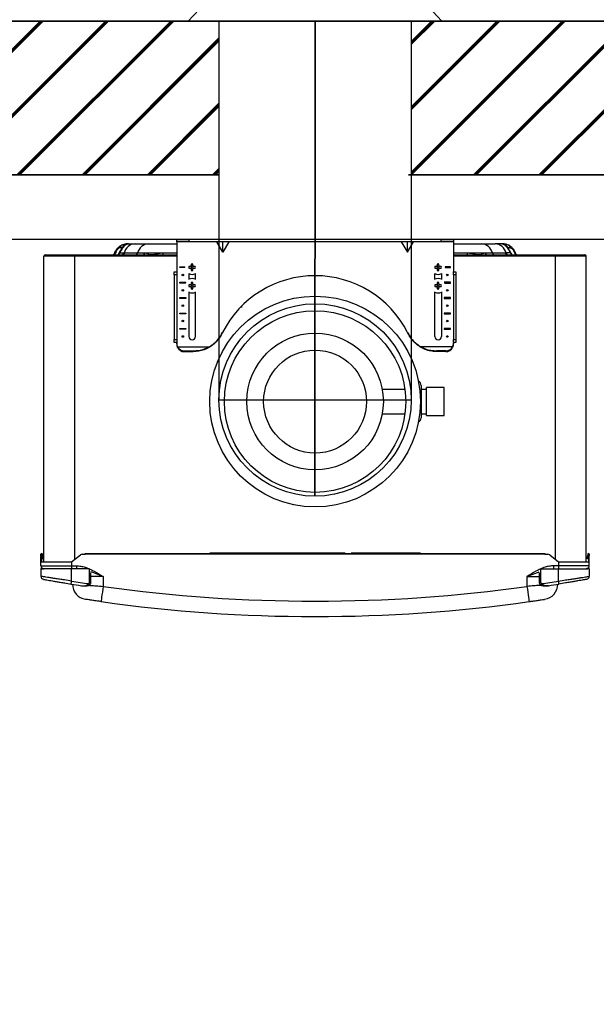
# Model space of a CAD drawing. Units: millimetres. Extents: x 1888 to 8083, y 425 to 3956.
# Drawn here: x 5944 to 6319, y 1386 to 2026 of the extents above; entities that cross this region are included whole.
import ezdxf

# ---------------------------------------------------------------- set-up
doc = ezdxf.new("R2010")
doc.units = ezdxf.units.MM
for name, color, linetype in [('DIM', 7, 'Continuous'), ('Flues', 13, 'Continuous'), ('Frame', 80, 'Continuous')]:
    doc.layers.add(name, color=color, linetype=linetype)
doc.layers.add('Outline', color=7, linetype='Continuous', lineweight=35)
doc.styles.add('Rinnai', font='romans.shx')
doc.dimstyles.new('Rinnai', dxfattribs={"dimscale": 0, "dimtxt": 2.5, "dimasz": 2, "dimexe": 1.25, "dimexo": 0.625, "dimtad": 1, "dimtxsty": 'Rinnai', "dimcen": 1.9, "dimclrd": 256, "dimclre": 256, "dimclrt": 7, "dimadec": 0, "dimazin": 0, "dimtfac": 1, "dimtmove": 0, "dimatfit": 3, "dimfxl": 1.25, "dimarcsym": 0})

# ---------------------------------------------------------------- blocks, each defined once
blk = doc.blocks.new('*D21')
at = {"layer": 'Defpoints', "color": 0, "transparency": 16777216}
for p in [(5573.24, 2300.62), (5573.24, 2025.43), (7448.24, 2025.43)]:
    blk.add_point(p, dxfattribs=at)
at = {"layer": 'DIM', "lineweight": -2, "transparency": 16777216}
for p, q in [((5573.24, 2026.06), (5573.24, 2301.87)), ((7398.24, 2300.62), (5623.24, 2300.62)), ((7448.24, 2026.06), (7448.24, 2301.87))]:
    blk.add_line(p, q, dxfattribs=at)
at = {"layer": 'DIM', "transparency": 16777216}
for points in [[(5623.24, 2308.96), (5623.24, 2292.29), (5573.24, 2300.62)], [(7398.24, 2308.96), (7398.24, 2292.29), (7448.24, 2300.62)]]:
    blk.add_solid(points, dxfattribs=at)
at = {"layer": 'DIM', "color": 7, "transparency": 16777216, "insert": (6510.74, 2321.25), "char_height": 40, "attachment_point": 5, "style": 'Rinnai'}
blk.add_mtext('1875', dxfattribs=at)

msp = doc.modelspace()

# ---------------------------------------------------------------- hatches: boundary and pattern name
at = {"layer": 'Outline'}
h = msp.add_hatch(dxfattribs=at)
h.set_pattern_fill('JIS_RC_30', color=256)
h.set_pattern_definition([(45, (476.036, 108.297), (-21.2132, 21.2132), []), (45, (477.036, 108.297), (-21.2132, 21.2132), []), (45, (478.036, 108.297), (-21.2132, 21.2132), [])])
h.paths.add_polyline_path([(6823.241, 1925.432), (6823.241, 2025.432), (6573.241, 2025.432), (6573.241, 1925.432)])
h.paths.add_polyline_path([(6198.241, 2025.432), (6198.241, 1925.432), (6448.241, 1925.432), (6448.241, 2025.432)])
h.paths.add_polyline_path([(7198.241, 1925.432), (7198.241, 2025.432), (6948.241, 2025.432), (6948.241, 1925.432)])
h.paths.add_polyline_path([(7323.241, 2025.432), (7323.241, 1925.432), (7982.508, 1925.432), (7982.508, 425.432), (8082.508, 425.432), (8082.508, 2025.432)])
h.paths.add_polyline_path([(5823.241, 2025.432), (5823.241, 1925.432), (6073.241, 1925.432), (6073.241, 2025.432)])
h.paths.add_polyline_path([(5698.241, 1925.432), (5698.241, 2025.432), (5387.634, 2025.432), (5387.634, 1925.432)])

# ---------------------------------------------------------------- linework, layer by layer
at = {"color": 7, "linetype": 'Continuous', "lineweight": 25}
for p, q in [((6045.741, 1881.832), (6045.741, 1883.432)), ((6045.741, 1883.432), (6053.741, 1883.432)), ((6053.741, 1881.832), (6045.741, 1881.832)), ((6045.741, 1881.832), (6045.741, 1862.432)), ((6053.741, 1883.432), (6053.741, 1881.832)), ((6217.741, 1883.432), (6053.741, 1883.432)), ((6217.741, 1881.832), (6053.741, 1881.832)), ((6075.741, 1875.323), (6071.835, 1881.832)), ((6079.647, 1881.832), (6075.741, 1875.323)), ((6075.741, 1875.323), (6075.741, 1881.832)), ((6191.835, 1881.832), (6195.741, 1875.323)), ((6195.741, 1875.323), (6195.741, 1881.832)), ((6195.741, 1875.323), (6199.647, 1881.832)), ((6217.741, 1881.832), (6217.741, 1883.432)), ((6217.741, 1883.432), (6225.741, 1883.432)), ((6225.741, 1881.832), (6217.741, 1881.832)), ((6225.741, 1883.432), (6225.741, 1881.832)), ((6225.741, 1881.832), (6225.741, 1862.432)), ((6008.789, 1874.766), (6011.513, 1874.766)), ((6011.513, 1874.766), (6012.032, 1874.766)), ((6011.513, 1874.766), (6012.032, 1874.766)), ((6012.032, 1874.766), (6012.043, 1874.766)), ((6012.032, 1874.766), (6012.043, 1874.766)), ((6012.043, 1874.766), (6020.346, 1874.766)), ((6013.741, 1880.632), (6018.698, 1880.632)), ((6018.698, 1880.632), (6027.531, 1880.632)), ((6020.346, 1874.766), (6025.087, 1874.766)), ((6025.087, 1874.766), (6037.073, 1874.766)), ((6027.531, 1880.632), (6045.741, 1880.632)), ((6225.741, 1880.632), (6243.95, 1880.632)), ((6234.409, 1874.766), (6246.394, 1874.766)), ((6243.95, 1880.632), (6252.784, 1880.632)), ((6246.394, 1874.766), (6251.135, 1874.766)), ((6251.135, 1874.766), (6259.438, 1874.766)), ((6257.741, 1880.632), (6252.784, 1880.632)), ((6259.438, 1874.766), (6259.45, 1874.766)), ((6259.438, 1874.766), (6259.45, 1874.766)), ((6259.45, 1874.766), (6259.969, 1874.766)), ((6259.45, 1874.766), (6259.969, 1874.766)), ((6262.692, 1874.766), (6259.969, 1874.766)), ((5979.441, 1872.632), (5959.441, 1872.632)), ((5959.441, 1673.932), (5959.441, 1872.632)), ((5960.241, 1873.432), (5979.441, 1873.432)), ((5979.441, 1872.632), (5979.441, 1873.432)), ((5979.441, 1873.432), (6045.741, 1873.432)), ((6027.689, 1873.766), (6031.166, 1873.766)), ((6225.741, 1873.432), (6292.041, 1873.432)), ((6240.316, 1873.766), (6243.792, 1873.766)), ((6292.041, 1872.632), (6292.041, 1873.432)), ((6292.041, 1873.432), (6311.241, 1873.432)), ((6312.041, 1872.632), (6292.041, 1872.632)), ((6312.041, 1673.932), (6312.041, 1872.632)), ((6044.141, 1862.432), (6045.741, 1862.432)), ((6044.141, 1860.432), (6044.141, 1862.432)), ((6045.741, 1862.432), (6045.741, 1860.432)), ((6047.741, 1865.682), (6051.142, 1865.682)), ((6047.741, 1865.182), (6047.741, 1865.682)), ((6051.142, 1865.182), (6047.741, 1865.182)), ((6054.397, 1865.97), (6053.659, 1865.97)), ((6053.659, 1864.895), (6054.397, 1864.895)), ((6055.203, 1867.514), (6055.203, 1866.776)), ((6055.203, 1864.089), (6055.203, 1863.351)), ((6056.278, 1866.776), (6056.278, 1867.514)), ((6056.278, 1863.351), (6056.278, 1864.089)), ((6057.822, 1865.97), (6057.084, 1865.97)), ((6057.084, 1864.895), (6057.822, 1864.895)), ((6214.397, 1865.97), (6213.659, 1865.97)), ((6213.659, 1864.895), (6214.397, 1864.895)), ((6215.203, 1867.514), (6215.203, 1866.776)), ((6215.203, 1864.089), (6215.203, 1863.351)), ((6216.278, 1866.776), (6216.278, 1867.514)), ((6216.278, 1863.351), (6216.278, 1864.089)), ((6217.822, 1865.97), (6217.084, 1865.97)), ((6217.084, 1864.895), (6217.822, 1864.895)), ((6223.741, 1865.682), (6220.339, 1865.682)), ((6220.339, 1865.182), (6223.741, 1865.182)), ((6220.406, 1865.682), (6220.412, 1865.432)), ((6220.412, 1865.432), (6220.406, 1865.182)), ((6223.741, 1865.182), (6223.741, 1865.682)), ((6225.741, 1860.432), (6225.741, 1862.432)), ((6225.741, 1862.432), (6227.341, 1862.432)), ((6227.341, 1862.432), (6227.341, 1860.432)), ((6044.141, 1860.432), (6044.141, 1818.432)), ((6045.741, 1860.432), (6044.141, 1860.432)), ((6045.741, 1860.432), (6045.741, 1818.432)), ((6047.741, 1855.682), (6051.741, 1855.682)), ((6047.741, 1855.182), (6047.741, 1855.682)), ((6051.409, 1855.182), (6051.646, 1855.682)), ((6053.591, 1861.36), (6053.591, 1857.505)), ((6055.203, 1855.514), (6055.203, 1854.776)), ((6056.278, 1854.776), (6056.278, 1855.514)), ((6057.891, 1857.505), (6057.891, 1861.36)), ((6213.591, 1857.505), (6213.591, 1861.36)), ((6215.203, 1855.514), (6215.203, 1854.776)), ((6216.278, 1854.776), (6216.278, 1855.514)), ((6217.891, 1861.36), (6217.891, 1857.505)), ((6223.741, 1855.682), (6219.741, 1855.682)), ((6219.835, 1855.682), (6220.072, 1855.182)), ((6223.741, 1855.182), (6223.741, 1855.682)), ((6227.341, 1860.432), (6225.741, 1860.432)), ((6225.741, 1860.432), (6225.741, 1818.432)), ((6227.341, 1860.432), (6227.341, 1818.432)), ((6051.481, 1855.182), (6047.741, 1855.182)), ((6053.591, 1849.36), (6053.591, 1820.382)), ((6054.397, 1853.97), (6053.659, 1853.97)), ((6053.659, 1852.895), (6054.397, 1852.895)), ((6055.203, 1852.089), (6055.203, 1851.351)), ((6056.278, 1851.351), (6056.278, 1852.089)), ((6057.822, 1853.97), (6057.084, 1853.97)), ((6057.084, 1852.895), (6057.822, 1852.895)), ((6057.891, 1820.382), (6057.891, 1849.36)), ((6213.591, 1820.382), (6213.591, 1849.36)), ((6214.397, 1853.97), (6213.659, 1853.97)), ((6213.659, 1852.895), (6214.397, 1852.895)), ((6215.203, 1852.089), (6215.203, 1851.351)), ((6216.278, 1851.351), (6216.278, 1852.089)), ((6217.822, 1853.97), (6217.084, 1853.97)), ((6217.084, 1852.895), (6217.822, 1852.895)), ((6217.891, 1849.36), (6217.891, 1820.382)), ((6220.001, 1855.182), (6223.741, 1855.182)), ((6047.741, 1845.682), (6051.741, 1845.682)), ((6047.741, 1845.182), (6047.741, 1845.682)), ((6051.741, 1845.182), (6047.741, 1845.182)), ((6051.741, 1845.682), (6051.741, 1845.182)), ((6223.741, 1845.682), (6219.741, 1845.682)), ((6219.741, 1845.682), (6219.741, 1845.182)), ((6219.741, 1845.182), (6223.741, 1845.182)), ((6223.741, 1845.182), (6223.741, 1845.682)), ((6047.741, 1835.682), (6051.741, 1835.682)), ((6047.741, 1835.182), (6047.741, 1835.682)), ((6051.741, 1835.182), (6047.741, 1835.182)), ((6051.741, 1835.682), (6051.741, 1835.182)), ((6223.741, 1835.682), (6219.741, 1835.682)), ((6219.741, 1835.682), (6219.741, 1835.182)), ((6219.741, 1835.182), (6223.741, 1835.182)), ((6223.741, 1835.182), (6223.741, 1835.682)), ((6047.741, 1825.682), (6051.741, 1825.682)), ((6047.741, 1825.182), (6047.741, 1825.682)), ((6051.741, 1825.182), (6047.741, 1825.182)), ((6051.741, 1825.682), (6051.741, 1825.182)), ((6223.741, 1825.682), (6219.741, 1825.682)), ((6219.741, 1825.682), (6219.741, 1825.182)), ((6219.741, 1825.182), (6223.741, 1825.182)), ((6223.741, 1825.182), (6223.741, 1825.682)), ((6044.141, 1818.432), (6045.741, 1818.432)), ((6044.141, 1816.432), (6044.141, 1818.432)), ((6045.741, 1818.432), (6045.741, 1816.432)), ((6225.741, 1818.432), (6227.341, 1818.432)), ((6225.741, 1816.432), (6225.741, 1818.432)), ((6227.341, 1818.432), (6227.341, 1816.432)), ((6045.741, 1816.432), (6044.141, 1816.432)), ((6045.741, 1816.432), (6045.741, 1816.119)), ((6045.741, 1815.554), (6045.741, 1816.119)), ((6046.288, 1813.174), (6046.054, 1813.707)), ((6046.288, 1813.707), (6066.92, 1813.707)), ((6050.741, 1811.137), (6056.713, 1811.137)), ((6050.741, 1811.137), (6050.741, 1810.604)), ((6067.553, 1813.707), (6066.664, 1813.174)), ((6204.817, 1813.174), (6203.929, 1813.707)), ((6225.193, 1813.707), (6204.561, 1813.707)), ((6220.741, 1811.137), (6214.769, 1811.137)), ((6220.741, 1810.604), (6220.741, 1811.137)), ((6225.428, 1813.707), (6225.193, 1813.174)), ((6227.341, 1816.432), (6225.741, 1816.432)), ((6225.741, 1816.432), (6225.741, 1816.119)), ((6225.741, 1816.119), (6225.741, 1815.554)), ((6050.741, 1810.604), (6056.461, 1810.604)), ((6220.741, 1810.604), (6215.02, 1810.604)), ((6194.204, 1786.072), (6179.425, 1786.072)), ((6204.741, 1788.632), (6204.741, 1767.632)), ((6208.241, 1786.072), (6204.741, 1786.072)), ((6219.741, 1787.257), (6208.241, 1787.257)), ((6208.241, 1769.007), (6208.241, 1787.257)), ((6219.741, 1769.007), (6219.741, 1787.257)), ((6179.425, 1770.192), (6194.204, 1770.192)), ((6204.741, 1770.192), (6208.241, 1770.192)), ((6208.241, 1769.007), (6219.741, 1769.007)), ((5957.441, 1678.932), (5957.941, 1678.932)), ((5957.441, 1678.219), (5957.441, 1678.932)), ((5957.941, 1678.219), (5957.441, 1678.219)), ((5957.441, 1673.932), (5957.441, 1678.219)), ((5957.941, 1678.932), (5957.941, 1678.219)), ((5958.019, 1677.43), (5957.941, 1678.932)), ((5957.941, 1673.932), (5957.941, 1678.219)), ((5958.019, 1677.43), (5958.519, 1677.457)), ((5958.44, 1678.959), (5958.519, 1677.457)), ((5977.441, 1673.932), (5983.091, 1678.489)), ((5984.347, 1678.932), (5986.241, 1678.932)), ((5986.241, 1679.432), (6285.241, 1679.432)), ((5986.241, 1678.932), (5986.241, 1679.432)), ((6285.241, 1678.932), (5986.241, 1678.932)), ((6285.241, 1679.432), (6285.241, 1678.932)), ((6285.241, 1678.932), (6287.135, 1678.932)), ((6288.39, 1678.489), (6294.041, 1673.932)), ((6313.041, 1678.959), (6312.963, 1677.457)), ((6312.963, 1677.457), (6313.462, 1677.43)), ((6313.462, 1677.43), (6313.541, 1678.932)), ((6313.541, 1678.932), (6314.041, 1678.932)), ((6313.541, 1678.219), (6313.541, 1678.932)), ((6313.541, 1678.219), (6313.541, 1673.932)), ((6314.041, 1678.219), (6313.541, 1678.219)), ((6314.041, 1678.932), (6314.041, 1678.219)), ((6314.041, 1673.932), (6314.041, 1678.219)), ((5957.441, 1671.432), (5957.441, 1673.932)), ((5957.441, 1673.932), (5977.441, 1673.932)), ((5957.441, 1671.432), (5977.441, 1671.432)), ((5958.597, 1675.959), (5958.098, 1675.932)), ((5977.441, 1673.932), (5977.441, 1671.432)), ((5977.441, 1671.432), (5980.591, 1671.432)), ((5977.441, 1671.432), (5977.441, 1669.432)), ((5980.591, 1671.432), (5980.591, 1669.432)), ((6290.89, 1671.432), (6290.89, 1669.432)), ((6294.041, 1671.432), (6290.89, 1671.432)), ((6294.041, 1673.932), (6294.041, 1671.432)), ((6294.041, 1673.932), (6314.041, 1673.932)), ((6314.041, 1671.432), (6294.041, 1671.432)), ((6294.041, 1671.432), (6294.041, 1669.432)), ((6312.041, 1673.932), (6312.041, 1673.932)), ((6313.383, 1675.932), (6312.884, 1675.959)), ((6314.041, 1671.432), (6314.041, 1673.932)), ((5957.441, 1669.432), (5957.441, 1664.604)), ((5957.441, 1669.432), (5958.492, 1669.432)), ((5958.773, 1669.682), (5957.691, 1669.682)), ((5977.441, 1669.432), (5958.492, 1669.432)), ((5977.441, 1661.538), (5977.441, 1669.432)), ((5988.941, 1669.432), (5977.441, 1669.432)), ((5988.941, 1660.466), (5988.941, 1669.432)), ((5989.941, 1660.466), (5989.941, 1666.836)), ((5997.941, 1664.432), (5997.941, 1658.07)), ((6273.541, 1664.432), (6273.541, 1658.07)), ((6281.541, 1666.836), (6281.541, 1660.466)), ((6282.541, 1660.466), (6282.541, 1669.432)), ((6282.541, 1669.432), (6294.041, 1669.432)), ((6294.041, 1661.538), (6294.041, 1669.432)), ((6294.041, 1669.432), (6312.989, 1669.432)), ((6313.791, 1669.682), (6312.711, 1669.682)), ((6314.041, 1669.432), (6312.989, 1669.432)), ((6314.041, 1669.432), (6314.041, 1664.604))]:
    msp.add_line(p, q, dxfattribs=at)
at = {"color": 8, "linetype": 'Continuous', "lineweight": 25}
for p, q in [((6037.073, 1874.766), (6045.741, 1874.766)), ((6225.741, 1874.766), (6234.409, 1874.766)), ((5979.441, 1675.545), (5979.441, 1872.632)), ((6045.741, 1872.632), (5979.441, 1872.632)), ((6292.041, 1872.632), (6225.741, 1872.632)), ((6292.041, 1675.545), (6292.041, 1872.632)), ((6087.656, 1839.805), (6088.395, 1839.805)), ((6155.241, 1679.641), (6067.241, 1679.641)), ((6204.241, 1679.641), (6159.241, 1679.641)), ((5997.941, 1664.432), (5989.941, 1664.432)), ((6273.541, 1664.432), (6281.541, 1664.432)), ((5989.941, 1660.466), (5988.941, 1660.466)), ((6281.541, 1660.466), (6282.541, 1660.466))]:
    msp.add_line(p, q, dxfattribs=at)
at = {"color": 7, "linetype": 'Continuous', "lineweight": 25, "flags": 128}
for points in [[(6051.076, 1865.182), (6051.069, 1865.432), (6051.076, 1865.682)], [(5958.098, 1675.932), (5958.096, 1675.961), (5958.092, 1676.046), (5958.085, 1676.185), (5958.075, 1676.371), (5958.063, 1676.598), (5958.049, 1676.857), (5958.035, 1677.138), (5958.019, 1677.43)], [(5958.519, 1677.457), (5958.534, 1677.164), (5958.549, 1676.883), (5958.562, 1676.624), (5958.574, 1676.397), (5958.584, 1676.211), (5958.591, 1676.073), (5958.596, 1675.987), (5958.597, 1675.959)], [(6312.884, 1675.959), (6312.886, 1675.987), (6312.89, 1676.073), (6312.897, 1676.211), (6312.907, 1676.397), (6312.919, 1676.624), (6312.933, 1676.883), (6312.947, 1677.164), (6312.963, 1677.457)], [(6313.462, 1677.43), (6313.447, 1677.138), (6313.432, 1676.857), (6313.418, 1676.598), (6313.406, 1676.371), (6313.397, 1676.185), (6313.389, 1676.046), (6313.385, 1675.961), (6313.383, 1675.932)], [(5958.996, 1669.482), (5959.05, 1669.471), (5959.441, 1669.432)], [(6312.485, 1669.482), (6312.431, 1669.471), (6312.041, 1669.432)], [(5977.123, 1659.564), (5977.129, 1659.602), (5977.147, 1659.714), (5977.177, 1659.896), (5977.216, 1660.142), (5977.264, 1660.441), (5977.319, 1660.783), (5977.379, 1661.153), (5977.441, 1661.538)], [(5997.941, 1658.07), (5997.669, 1656.138), (5997.408, 1654.28), (5997.167, 1652.568), (5996.956, 1651.067), (5996.783, 1649.836), (5996.655, 1648.921), (5996.575, 1648.357), (5996.549, 1648.167)], [(6273.541, 1658.07), (6273.812, 1656.138), (6274.073, 1654.28), (6274.314, 1652.568), (6274.525, 1651.067), (6274.698, 1649.836), (6274.827, 1648.921), (6274.906, 1648.357), (6274.933, 1648.167)], [(6294.358, 1659.564), (6294.352, 1659.602), (6294.334, 1659.714), (6294.305, 1659.896), (6294.265, 1660.142), (6294.217, 1660.441), (6294.162, 1660.783), (6294.103, 1661.153), (6294.041, 1661.538)]]:
    msp.add_lwpolyline(points, dxfattribs=at)
at = {"color": 8, "linetype": 'Continuous', "lineweight": 25, "flags": 128}
for points in [[(5989.199, 1659.029), (5989.172, 1659.062), (5989.086, 1659.171), (5988.947, 1659.344), (5988.771, 1659.565), (5988.576, 1659.811)], [(6282.283, 1659.029), (6282.309, 1659.062), (6282.396, 1659.171), (6282.534, 1659.344), (6282.71, 1659.565), (6282.906, 1659.811)]]:
    msp.add_lwpolyline(points, dxfattribs=at)
at = {"color": 7, "linetype": 'Continuous', "lineweight": 25}
for centre, radius in [((6055.741, 1865.432), 0.4), ((6215.741, 1865.432), 0.4), ((6049.741, 1860.432), 0.5), ((6221.741, 1860.432), 0.5), ((6049.741, 1850.432), 0.5), ((6055.741, 1853.432), 0.4), ((6215.741, 1853.432), 0.4), ((6221.741, 1850.432), 0.5), ((6135.741, 1778.132), 68.5), ((6049.741, 1840.432), 0.5), ((6135.741, 1778.132), 59), ((6221.741, 1840.432), 0.5), ((6049.741, 1830.432), 0.5), ((6221.741, 1830.432), 0.5), ((6049.741, 1820.432), 0.5), ((6135.741, 1778.132), 44.4), ((6221.741, 1820.432), 0.5), ((6135.741, 1778.132), 33.45)]:
    msp.add_circle(centre, radius, dxfattribs=at)
for centre, radius, start, end in [((6006.747, 1874.197), 1.421, 105.659859, 156.421913), ((6011.933, 1876.588), 3.713, 112.262419, 158.383573), ((6009.71, 1875.127), 0.99, 153.678257, 201.402762), ((6013.741, 1871.832), 8.8, 90, 111.4222), ((6019.06, 1872.856), 7.785, 92.664976, 165.798016), ((6027.893, 1872.856), 7.785, 92.664979, 165.798071), ((6243.588, 1872.856), 7.785, 14.201929, 87.335021), ((6252.422, 1872.856), 7.785, 14.201984, 87.335024), ((6257.741, 1871.832), 8.8, 68.5778, 90), ((6259.548, 1876.588), 3.713, 21.616427, 67.737581), ((6261.771, 1875.127), 0.99, 338.597238, 26.321743), ((6264.735, 1874.197), 1.421, 23.578087, 74.340141), ((5960.241, 1872.632), 0.8, 90, 180), ((6311.241, 1872.632), 0.8, 0, 90), ((6055.741, 1865.432), 2.15, 165.522488, 194.477512), ((6055.741, 1865.432), 2.15, 75.522488, 104.477512), ((6055.741, 1865.432), 2.15, 255.522488, 284.477512), ((6055.741, 1865.432), 2.15, 345.522488, 14.477512), ((6215.741, 1865.432), 2.15, 165.522488, 194.477512), ((6215.741, 1865.432), 2.15, 75.522488, 104.477512), ((6215.741, 1865.432), 2.15, 255.522488, 284.477512), ((6215.741, 1865.432), 2.15, 345.522488, 14.477512), ((6055.741, 1865.432), 4.672, 242.599495, 297.400505), ((6055.741, 1865.432), 4.7, 242.777523, 297.222477), ((6055.741, 1853.432), 4.7, 62.777523, 117.222477), ((6055.741, 1853.432), 4.672, 62.599495, 117.400505), ((6055.741, 1853.432), 2.15, 75.522488, 104.477512), ((6135.741, 1792.432), 67.5, 26.906514, 153.093486), ((6215.741, 1865.432), 4.672, 242.599495, 297.400505), ((6215.741, 1865.432), 4.7, 242.777523, 297.222477), ((6215.741, 1853.432), 4.7, 62.777523, 117.222477), ((6215.741, 1853.432), 4.672, 62.599495, 117.400505), ((6215.741, 1853.432), 2.15, 75.522488, 104.477512), ((6055.741, 1853.432), 2.15, 165.522488, 194.477512), ((6055.741, 1853.432), 4.672, 242.599495, 297.400505), ((6055.741, 1853.432), 4.7, 242.777523, 297.222477), ((6055.741, 1853.432), 2.15, 255.522488, 284.477512), ((6055.741, 1853.432), 2.15, 345.522488, 14.477512), ((6215.741, 1853.432), 2.15, 165.522488, 194.477512), ((6215.741, 1853.432), 4.672, 242.599495, 297.400505), ((6215.741, 1853.432), 4.7, 242.777523, 297.222477), ((6215.741, 1853.432), 2.15, 255.522488, 284.477512), ((6215.741, 1853.432), 2.15, 345.522488, 14.477512), ((6055.741, 1820.382), 2.15, 180, 0), ((6135.741, 1792.432), 67.5, 153.093486, 153.508111), ((6135.741, 1792.432), 67.5, 26.491889, 26.906514), ((6215.741, 1820.382), 2.15, 180, 0), ((6050.681, 1816.177), 5.04, 209.347616, 270.67482), ((6050.681, 1815.644), 5.04, 209.347515, 270.674849), ((6135.741, 1773.576), 87.5, 154.578786, 154.964841), ((6135.741, 1773.576), 87.5, 25.035159, 25.421214), ((6220.8, 1816.177), 5.04, 269.32518, 330.652384), ((6220.8, 1815.644), 5.04, 269.325151, 330.652485), ((6201.741, 1788.632), 3, 0, 66.275885), ((6201.741, 1767.632), 3, 293.724115, 0), ((5957.941, 1678.932), 0.5, 90, 180), ((5957.941, 1678.932), 0.5, 3, 90), ((5984.347, 1676.932), 2, 90, 128.884496), ((6287.135, 1676.932), 2, 51.115504, 90), ((6313.541, 1678.932), 0.5, 90, 177), ((6313.541, 1678.932), 0.5, 0, 90), ((5959.441, 1671.432), 2, 180, 241.044976), ((6312.041, 1671.432), 2, 298.955024, 0), ((5957.691, 1669.432), 0.25, 90, 180), ((5959.441, 1664.604), 2, 180, 259.81127), ((6312.041, 1664.604), 2, 280.18873, 0), ((6313.791, 1669.432), 0.25, 0, 90), ((6135.978, 2646.866), 1000, 260.859553, 261.249411), ((6135.978, 2646.866), 998, 260.859553, 261.506461), ((5987.941, 1659.527), 10, 180, 261.414047), ((6135.741, 2638.432), 990, 261.998911, 278.001089), ((6135.503, 2646.866), 998, 278.493539, 279.140447), ((6283.541, 1659.527), 10, 278.585953, 0), ((6135.503, 2646.866), 1000, 278.750589, 279.140447), ((6135.741, 2638.432), 1000, 261.998911, 278.001089)]:
    msp.add_arc(centre, radius, start, end, dxfattribs=at)
at = {"color": 8, "linetype": 'Continuous', "lineweight": 25}
for centre, radius, start, end in [((6008.396, 1875.694), 3.252, 315.942902, 343.417496), ((6017.24, 1875.688), 3.24, 315.889829, 343.470569), ((6021.814, 1875.572), 3.371, 320.598999, 346.159019), ((6032.53, 1875.36), 4.581, 335.119132, 352.549856), ((6238.951, 1875.36), 4.581, 187.450144, 204.880868), ((6249.668, 1875.572), 3.371, 193.840981, 219.401001), ((6254.241, 1875.688), 3.24, 196.529431, 224.110171), ((6263.086, 1875.694), 3.252, 196.582504, 224.057098)]:
    msp.add_arc(centre, radius, start, end, dxfattribs=at)
at = {"color": 7, "linetype": 'Continuous', "lineweight": 25}
for centre, major_axis, start_param, end_param in [((6050.741, 1816.119), (0, 5.303), 1.5707963, 2.04306), ((6050.741, 1815.554), (0, 5.303), 1.5707963, 1.9264857), ((6220.741, 1816.119), (0, -5.303), 1.0985327, 1.5707963), ((6220.741, 1815.554), (0, -5.303), 1.215107, 1.5707963)]:
    msp.add_ellipse(centre, major_axis=major_axis, ratio=0.942809, start_param=start_param, end_param=end_param, dxfattribs=at)
for points, knots in [([(6004.523, 1873.432), (6004.616, 1873.509), (6004.751, 1873.62), (6004.96, 1873.872), (6005.063, 1874.017), (6005.157, 1874.161), (6005.252, 1874.322), (6005.364, 1874.553), (6005.416, 1874.691), (6005.444, 1874.766)], [0, 0, 0, 0, 0.2841791, 0.4095528, 0.5362099, 0.5438386, 0.6632109, 0.8161391, 1, 1, 1, 1]), ([(6005.444, 1874.766), (6005.552, 1875.071), (6005.677, 1875.371), (6005.963, 1875.962), (6006.124, 1876.253), (6006.654, 1877.091), (6007.072, 1877.612), (6007.764, 1878.3), (6008.005, 1878.513), (6008.496, 1878.906), (6008.749, 1879.086), (6009.514, 1879.574), (6010.024, 1879.827), (6010.527, 1880.024)], [0, 0, 0, 0, 0.125, 0.125, 0.25, 0.25, 0.5, 0.5, 0.625, 0.625, 0.75, 0.75, 1, 1, 1, 1]), ([(6008.481, 1877.956), (6008.265, 1877.845), (6007.911, 1877.663), (6007.364, 1877.181), (6006.952, 1876.69), (6006.606, 1876.145), (6006.444, 1875.759), (6006.363, 1875.566)], [0, 0, 0, 0, 0.3091873, 0.5042044, 0.6479147, 0.8236728, 1, 1, 1, 1]), ([(6007.592, 1873.432), (6007.666, 1873.561), (6007.892, 1873.952), (6008.339, 1874.726), (6008.662, 1875.287), (6008.823, 1875.566)], [0, 0, 0, 0, 0.1976558, 0.6008341, 1, 1, 1, 1]), ([(6010.342, 1878.195), (6010.306, 1878.206), (6010.234, 1878.227), (6009.651, 1878.292), (6008.849, 1878.062), (6008.481, 1877.956)], [0, 0, 0, 0, 0.3448201, 0.6993902, 1, 1, 1, 1]), ([(6013.869, 1880.551), (6013.613, 1880.47), (6013.055, 1880.294), (6012.134, 1879.654), (6011.256, 1878.763), (6010.622, 1877.977), (6010.008, 1877.069), (6009.49, 1876.187), (6009.081, 1875.397), (6008.868, 1874.936), (6008.789, 1874.766)], [0, 0, 0, 0, 0.2067487, 0.4508881, 0.5585426, 0.6823524, 0.7724548, 0.8680753, 0.9511801, 1, 1, 1, 1]), ([(6008.823, 1875.566), (6008.868, 1875.642), (6008.983, 1875.842), (6009.193, 1876.206), (6009.435, 1876.624), (6009.681, 1877.051), (6009.885, 1877.405), (6010.122, 1877.815), (6010.288, 1878.102), (6010.324, 1878.164), (6010.342, 1878.195)], [0, 0, 0, 0, 0.0385588, 0.1003216, 0.169346, 0.2379047, 0.344151, 0.4497275, 0.7239908, 1, 1, 1, 1]), ([(6010.342, 1878.195), (6010.546, 1878.5), (6010.954, 1879.11), (6011.81, 1879.815), (6012.788, 1880.336), (6013.508, 1880.479), (6013.869, 1880.551)], [0, 0, 0, 0, 0.2500005, 0.5000007, 0.7499993, 1, 1, 1, 1]), ([(6010.527, 1880.024), (6011.234, 1880.302), (6011.885, 1880.449), (6012.596, 1880.551), (6012.733, 1880.567), (6012.99, 1880.592), (6013.111, 1880.601), (6013.451, 1880.623), (6013.647, 1880.628), (6013.888, 1880.631), (6013.96, 1880.632), (6014.082, 1880.632), (6014.134, 1880.632), (6014.257, 1880.632), (6014.299, 1880.633), (6014.304, 1880.63), (6014.266, 1880.627), (6014.119, 1880.604), (6014.01, 1880.586), (6013.869, 1880.551)], [0, 0, 0, 0, 0.25, 0.25, 0.3125, 0.3125, 0.375, 0.375, 0.5, 0.5, 0.5625, 0.5625, 0.625, 0.625, 0.75, 0.75, 0.875, 0.875, 1, 1, 1, 1]), ([(6025.087, 1874.766), (6025.721, 1874.697), (6026.665, 1874.594), (6027.436, 1873.971), (6027.689, 1873.766)], [0, 0, 0, 0, 0.6712861, 1, 1, 1, 1]), ([(6031.166, 1873.766), (6031.979, 1874.029), (6033.626, 1874.561), (6035.632, 1874.748), (6036.795, 1874.762), (6037.073, 1874.766)], [0, 0, 0, 0, 0.4263746, 0.8632209, 1, 1, 1, 1]), ([(6234.409, 1874.766), (6235.283, 1874.736), (6237.046, 1874.675), (6239.005, 1874.249), (6240.075, 1873.854), (6240.316, 1873.766)], [0, 0, 0, 0, 0.432154, 0.8722867, 1, 1, 1, 1]), ([(6243.792, 1873.766), (6244.046, 1873.971), (6244.816, 1874.594), (6245.761, 1874.697), (6246.394, 1874.766)], [0, 0, 0, 0, 0.3287139, 1, 1, 1, 1]), ([(6260.955, 1880.024), (6260.247, 1880.302), (6259.596, 1880.449), (6258.885, 1880.551), (6258.749, 1880.567), (6258.491, 1880.592), (6258.37, 1880.601), (6258.03, 1880.623), (6257.834, 1880.628), (6257.593, 1880.631), (6257.522, 1880.632), (6257.399, 1880.632), (6257.348, 1880.632), (6257.225, 1880.632), (6257.183, 1880.633), (6257.177, 1880.63), (6257.215, 1880.627), (6257.362, 1880.604), (6257.472, 1880.586), (6257.613, 1880.551)], [0, 0, 0, 0, 0.25, 0.25, 0.3125, 0.3125, 0.375, 0.375, 0.5, 0.5, 0.5625, 0.5625, 0.625, 0.625, 0.75, 0.75, 0.875, 0.875, 1, 1, 1, 1]), ([(6257.613, 1880.551), (6257.869, 1880.47), (6258.426, 1880.294), (6259.347, 1879.654), (6260.226, 1878.763), (6260.859, 1877.977), (6261.474, 1877.069), (6261.992, 1876.187), (6262.4, 1875.397), (6262.613, 1874.936), (6262.692, 1874.766)], [0, 0, 0, 0, 0.2067487, 0.4508881, 0.5585426, 0.6823524, 0.7724548, 0.8680753, 0.9511801, 1, 1, 1, 1]), ([(6261.14, 1878.195), (6260.936, 1878.5), (6260.528, 1879.11), (6259.672, 1879.815), (6258.693, 1880.336), (6257.973, 1880.479), (6257.613, 1880.551)], [0, 0, 0, 0, 0.2500005, 0.5000007, 0.7499993, 1, 1, 1, 1]), ([(6266.037, 1874.766), (6265.929, 1875.071), (6265.804, 1875.371), (6265.518, 1875.962), (6265.357, 1876.253), (6264.828, 1877.091), (6264.409, 1877.612), (6263.717, 1878.3), (6263.477, 1878.513), (6262.985, 1878.906), (6262.732, 1879.086), (6261.968, 1879.574), (6261.457, 1879.827), (6260.955, 1880.024)], [0, 0, 0, 0, 0.125, 0.125, 0.25, 0.25, 0.5, 0.5, 0.625, 0.625, 0.75, 0.75, 1, 1, 1, 1]), ([(6261.14, 1878.195), (6261.175, 1878.206), (6261.247, 1878.227), (6261.831, 1878.292), (6262.632, 1878.062), (6263, 1877.956)], [0, 0, 0, 0, 0.3448201, 0.6993902, 1, 1, 1, 1]), ([(6262.658, 1875.566), (6262.614, 1875.642), (6262.499, 1875.842), (6262.289, 1876.206), (6262.047, 1876.624), (6261.8, 1877.051), (6261.596, 1877.405), (6261.36, 1877.815), (6261.193, 1878.102), (6261.158, 1878.164), (6261.14, 1878.195)], [0, 0, 0, 0, 0.0385588, 0.1003216, 0.169346, 0.2379047, 0.344151, 0.4497275, 0.7239908, 1, 1, 1, 1]), ([(6263.89, 1873.432), (6263.815, 1873.561), (6263.59, 1873.952), (6263.142, 1874.726), (6262.819, 1875.287), (6262.658, 1875.566)], [0, 0, 0, 0, 0.1976558, 0.6008341, 1, 1, 1, 1]), ([(6263, 1877.956), (6263.217, 1877.845), (6263.57, 1877.663), (6264.117, 1877.181), (6264.529, 1876.69), (6264.875, 1876.145), (6265.037, 1875.759), (6265.118, 1875.566)], [0, 0, 0, 0, 0.3091873, 0.5042044, 0.6479147, 0.8236728, 1, 1, 1, 1]), ([(6266.959, 1873.432), (6266.865, 1873.509), (6266.73, 1873.62), (6266.522, 1873.872), (6266.418, 1874.017), (6266.325, 1874.161), (6266.23, 1874.322), (6266.117, 1874.553), (6266.066, 1874.691), (6266.037, 1874.766)], [0, 0, 0, 0, 0.2841791, 0.4095528, 0.5362099, 0.5438386, 0.6632109, 0.8161391, 1, 1, 1, 1]), ([(6055.203, 1866.776), (6055.195, 1866.688), (6055.178, 1866.512), (6055.045, 1866.273), (6054.85, 1866.093), (6054.623, 1865.987), (6054.468, 1865.975), (6054.397, 1865.97)], [0, 0, 0, 0, 0.2106187, 0.4216482, 0.6272406, 0.8303028, 1, 1, 1, 1]), ([(6054.397, 1864.895), (6054.485, 1864.887), (6054.661, 1864.87), (6054.9, 1864.737), (6055.08, 1864.542), (6055.186, 1864.315), (6055.198, 1864.16), (6055.203, 1864.089)], [0, 0, 0, 0, 0.2106176, 0.4216484, 0.627242, 0.8303036, 1, 1, 1, 1]), ([(6057.084, 1865.97), (6056.996, 1865.978), (6056.82, 1865.995), (6056.582, 1866.128), (6056.401, 1866.323), (6056.295, 1866.55), (6056.284, 1866.705), (6056.278, 1866.776)], [0, 0, 0, 0, 0.2106185, 0.4216501, 0.6272405, 0.8303029, 1, 1, 1, 1]), ([(6056.278, 1864.089), (6056.286, 1864.177), (6056.303, 1864.353), (6056.436, 1864.591), (6056.631, 1864.772), (6056.858, 1864.878), (6057.014, 1864.89), (6057.084, 1864.895)], [0, 0, 0, 0, 0.2106183, 0.4216514, 0.6272397, 0.8303024, 1, 1, 1, 1]), ([(6215.203, 1866.776), (6215.195, 1866.688), (6215.178, 1866.512), (6215.045, 1866.273), (6214.85, 1866.093), (6214.623, 1865.987), (6214.468, 1865.975), (6214.397, 1865.97)], [0, 0, 0, 0, 0.2106183, 0.4216511, 0.6272397, 0.8303024, 1, 1, 1, 1]), ([(6214.397, 1864.895), (6214.485, 1864.887), (6214.661, 1864.87), (6214.9, 1864.737), (6215.08, 1864.542), (6215.186, 1864.315), (6215.198, 1864.16), (6215.203, 1864.089)], [0, 0, 0, 0, 0.2106185, 0.4216501, 0.6272405, 0.8303029, 1, 1, 1, 1]), ([(6217.084, 1865.97), (6216.996, 1865.978), (6216.82, 1865.995), (6216.582, 1866.128), (6216.401, 1866.323), (6216.295, 1866.55), (6216.284, 1866.705), (6216.278, 1866.776)], [0, 0, 0, 0, 0.2106176, 0.4216484, 0.627242, 0.8303036, 1, 1, 1, 1]), ([(6216.278, 1864.089), (6216.286, 1864.177), (6216.303, 1864.353), (6216.436, 1864.591), (6216.631, 1864.772), (6216.858, 1864.878), (6217.014, 1864.89), (6217.084, 1864.895)], [0, 0, 0, 0, 0.2106187, 0.4216485, 0.6272406, 0.8303028, 1, 1, 1, 1]), ([(6055.203, 1854.776), (6055.195, 1854.688), (6055.178, 1854.512), (6055.045, 1854.273), (6054.85, 1854.093), (6054.623, 1853.987), (6054.468, 1853.975), (6054.397, 1853.97)], [0, 0, 0, 0, 0.2106184, 0.4216485, 0.6272404, 0.8303028, 1, 1, 1, 1]), ([(6054.397, 1852.895), (6054.485, 1852.887), (6054.661, 1852.87), (6054.9, 1852.737), (6055.08, 1852.542), (6055.186, 1852.315), (6055.198, 1852.16), (6055.203, 1852.089)], [0, 0, 0, 0, 0.2106174, 0.421648, 0.6272415, 0.830303, 1, 1, 1, 1]), ([(6057.084, 1853.97), (6056.996, 1853.978), (6056.82, 1853.995), (6056.582, 1854.128), (6056.401, 1854.323), (6056.295, 1854.55), (6056.284, 1854.705), (6056.278, 1854.776)], [0, 0, 0, 0, 0.2106187, 0.4216505, 0.627241, 0.8303036, 1, 1, 1, 1]), ([(6056.278, 1852.089), (6056.286, 1852.177), (6056.303, 1852.353), (6056.436, 1852.591), (6056.631, 1852.772), (6056.858, 1852.878), (6057.014, 1852.89), (6057.084, 1852.895)], [0, 0, 0, 0, 0.210618, 0.4216514, 0.6272395, 0.8303024, 1, 1, 1, 1]), ([(6215.203, 1854.776), (6215.195, 1854.688), (6215.178, 1854.512), (6215.045, 1854.273), (6214.85, 1854.093), (6214.623, 1853.987), (6214.468, 1853.975), (6214.397, 1853.97)], [0, 0, 0, 0, 0.210618, 0.4216514, 0.6272395, 0.8303024, 1, 1, 1, 1]), ([(6214.397, 1852.895), (6214.485, 1852.887), (6214.661, 1852.87), (6214.9, 1852.737), (6215.08, 1852.542), (6215.186, 1852.315), (6215.198, 1852.16), (6215.203, 1852.089)], [0, 0, 0, 0, 0.2106182, 0.4216497, 0.62724, 0.8303023, 1, 1, 1, 1]), ([(6217.084, 1853.97), (6216.996, 1853.978), (6216.82, 1853.995), (6216.582, 1854.128), (6216.401, 1854.323), (6216.295, 1854.55), (6216.284, 1854.705), (6216.278, 1854.776)], [0, 0, 0, 0, 0.2106179, 0.4216488, 0.6272425, 0.8303042, 1, 1, 1, 1]), ([(6216.278, 1852.089), (6216.286, 1852.177), (6216.303, 1852.353), (6216.436, 1852.591), (6216.631, 1852.772), (6216.858, 1852.878), (6217.014, 1852.89), (6217.084, 1852.895)], [0, 0, 0, 0, 0.2106184, 0.4216485, 0.6272404, 0.8303028, 1, 1, 1, 1]), ([(6066.92, 1813.707), (6067.959, 1814.397), (6070.067, 1815.797), (6073.105, 1818.861), (6074.655, 1821.473), (6075.548, 1822.979)], [0, 0, 0, 0, 0.2914829, 0.5916556, 1, 1, 1, 1]), ([(6075.328, 1822.542), (6074.709, 1821.439), (6073.453, 1819.201), (6070.845, 1816.165), (6068.677, 1814.546), (6067.553, 1813.707)], [0, 0, 0, 0, 0.3188276, 0.6467013, 1, 1, 1, 1]), ([(6195.934, 1822.979), (6196.562, 1821.879), (6197.835, 1819.649), (6200.667, 1816.392), (6203.152, 1814.679), (6204.561, 1813.707)], [0, 0, 0, 0, 0.2960783, 0.6005564, 1, 1, 1, 1]), ([(6203.929, 1813.707), (6202.92, 1814.451), (6200.872, 1815.962), (6198.2, 1818.941), (6196.857, 1821.303), (6196.153, 1822.542)], [0, 0, 0, 0, 0.3158425, 0.6410696, 1, 1, 1, 1]), ([(6066.664, 1813.174), (6065.656, 1812.688), (6063.609, 1811.701), (6060.149, 1810.795), (6057.723, 1810.669), (6056.461, 1810.604)], [0, 0, 0, 0, 0.3180497, 0.6453582, 1, 1, 1, 1]), ([(6056.713, 1811.137), (6057.845, 1811.191), (6060.142, 1811.299), (6063.622, 1812.138), (6065.792, 1813.17), (6066.92, 1813.707)], [0, 0, 0, 0, 0.318214, 0.645618, 1, 1, 1, 1]), ([(6204.561, 1813.707), (6205.571, 1813.221), (6207.619, 1812.234), (6211.08, 1811.328), (6213.507, 1811.203), (6214.769, 1811.137)], [0, 0, 0, 0, 0.3181644, 0.6455918, 1, 1, 1, 1]), ([(6215.02, 1810.604), (6213.889, 1810.657), (6211.593, 1810.765), (6208.114, 1811.605), (6205.945, 1812.637), (6204.817, 1813.174)], [0, 0, 0, 0, 0.3180978, 0.6453835, 1, 1, 1, 1]), ([(5980.591, 1671.432), (5981.531, 1671.38), (5983.435, 1671.273), (5986.343, 1670.503), (5989.278, 1669.366), (5993.215, 1667.379), (5996.038, 1665.618), (5997.933, 1664.437), (5997.941, 1664.432)], [0, 0, 0, 0, 0.1486928, 0.3012421, 0.473738, 0.6464309, 0.9985842, 1, 1, 1, 1]), ([(6290.89, 1671.432), (6289.95, 1671.38), (6288.046, 1671.273), (6285.138, 1670.503), (6282.204, 1669.366), (6278.266, 1667.379), (6275.444, 1665.618), (6273.548, 1664.437), (6273.541, 1664.432)], [0, 0, 0, 0, 0.1486928, 0.3012421, 0.473738, 0.6464309, 0.9985842, 1, 1, 1, 1]), ([(5977.441, 1661.538), (5975.872, 1661.767), (5973.196, 1662.158), (5969.565, 1662.704), (5966.602, 1663.156), (5963.927, 1663.571), (5961.661, 1663.928), (5959.81, 1664.222), (5958.471, 1664.437), (5957.604, 1664.577), (5957.496, 1664.595), (5957.441, 1664.604)], [0, 0, 0, 0, 0.1503376, 0.2564744, 0.3656238, 0.4703106, 0.5779375, 0.6819289, 0.7888724, 0.8929283, 1, 1, 1, 1]), ([(5958.492, 1669.432), (5958.493, 1669.439), (5958.493, 1669.461), (5958.502, 1669.51), (5958.533, 1669.574), (5958.594, 1669.635), (5958.672, 1669.674), (5958.762, 1669.687), (5958.855, 1669.67), (5958.936, 1669.623), (5958.994, 1669.553), (5959.018, 1669.485), (5959.02, 1669.444), (5959.021, 1669.432)], [0, 0, 0, 0, 0.025753, 0.0810829, 0.1842489, 0.2872659, 0.3939717, 0.506141, 0.6220365, 0.7379533, 0.8497662, 0.9553594, 1, 1, 1, 1]), ([(6294.041, 1661.538), (6295.609, 1661.767), (6298.286, 1662.158), (6301.917, 1662.704), (6304.88, 1663.156), (6307.555, 1663.571), (6309.82, 1663.928), (6311.671, 1664.222), (6313.01, 1664.437), (6313.877, 1664.577), (6313.986, 1664.595), (6314.041, 1664.604)], [0, 0, 0, 0, 0.1503376, 0.2564744, 0.3656238, 0.4703106, 0.5779375, 0.6819289, 0.7888724, 0.8929283, 1, 1, 1, 1]), ([(6312.989, 1669.432), (6312.989, 1669.439), (6312.988, 1669.461), (6312.979, 1669.51), (6312.948, 1669.574), (6312.888, 1669.635), (6312.809, 1669.674), (6312.719, 1669.687), (6312.627, 1669.67), (6312.545, 1669.623), (6312.487, 1669.553), (6312.463, 1669.485), (6312.461, 1669.444), (6312.461, 1669.432)], [0, 0, 0, 0, 0.025753, 0.0810829, 0.1842489, 0.2872659, 0.3939717, 0.506141, 0.6220365, 0.7379533, 0.8497662, 0.9553594, 1, 1, 1, 1]), ([(5959.087, 1662.635), (5959.136, 1662.626), (5959.235, 1662.608), (5960.006, 1662.47), (5961.221, 1662.254), (5962.875, 1661.961), (5964.929, 1661.602), (5967.325, 1661.189), (5970.009, 1660.733), (5973.281, 1660.187), (5975.708, 1659.793), (5977.123, 1659.564)], [0, 0, 0, 0, 0.1053326, 0.2106669, 0.3160061, 0.4213502, 0.5275341, 0.6337256, 0.7415337, 0.8493462, 1, 1, 1, 1]), ([(5983.844, 1658.506), (5983.848, 1658.505), (5983.861, 1658.503), (5983.885, 1658.5), (5983.927, 1658.493), (5984.002, 1658.483), (5984.148, 1658.466), (5984.44, 1658.44), (5985.215, 1658.416), (5986.002, 1658.507), (5987.083, 1658.787), (5987.659, 1659.011), (5988.273, 1659.455), (5988.43, 1659.64), (5988.576, 1659.811)], [0, 0, 0, 0, 0.0022596, 0.008075, 0.0153515, 0.0292018, 0.0556883, 0.1070537, 0.2122249, 0.5360846, 0.5791052, 0.8695509, 0.8788013, 1, 1, 1, 1]), ([(5983.844, 1658.506), (5984.199, 1658.46), (5985.231, 1658.327), (5986.721, 1658.321), (5988.108, 1658.529), (5988.887, 1658.767), (5989.145, 1659.001), (5989.189, 1659.041)], [0, 0, 0, 0, 0.1987337, 0.5786477, 0.8130874, 0.9681508, 1, 1, 1, 1]), ([(5988.941, 1660.466), (5988.933, 1660.387), (5988.916, 1660.23), (5988.785, 1660), (5988.651, 1659.879), (5988.576, 1659.811)], [0, 0, 0, 0, 0.3039538, 0.6069193, 1, 1, 1, 1]), ([(5989.193, 1659.035), (5989.237, 1659.067), (5989.454, 1659.227), (5989.747, 1659.619), (5989.937, 1660.102), (5989.929, 1660.39), (5989.927, 1660.466)], [0, 0, 0, 0, 0.0966736, 0.4846458, 0.8638253, 1, 1, 1, 1]), ([(6281.564, 1660.466), (6281.563, 1660.338), (6281.561, 1660.003), (6281.797, 1659.527), (6282.071, 1659.191), (6282.253, 1659.059), (6282.287, 1659.034)], [0, 0, 0, 0, 0.2294632, 0.5957461, 0.9245712, 1, 1, 1, 1]), ([(6282.288, 1659.035), (6282.349, 1658.986), (6282.538, 1658.835), (6282.953, 1658.664), (6283.633, 1658.475), (6284.6, 1658.361), (6285.989, 1658.316), (6287.022, 1658.435), (6287.637, 1658.506)], [0, 0, 0, 0, 0.0419058, 0.1296587, 0.237812, 0.4235298, 0.6573853, 1, 1, 1, 1]), ([(6282.541, 1660.466), (6282.549, 1660.387), (6282.565, 1660.23), (6282.696, 1660), (6282.83, 1659.879), (6282.906, 1659.811)], [0, 0, 0, 0, 0.3039538, 0.6069193, 1, 1, 1, 1]), ([(6287.637, 1658.506), (6287.633, 1658.505), (6287.621, 1658.503), (6287.596, 1658.5), (6287.554, 1658.493), (6287.479, 1658.483), (6287.334, 1658.466), (6287.042, 1658.44), (6286.266, 1658.416), (6285.48, 1658.507), (6284.398, 1658.787), (6283.823, 1659.011), (6283.208, 1659.455), (6283.051, 1659.64), (6282.906, 1659.811)], [0, 0, 0, 0, 0.0022596, 0.008075, 0.0153515, 0.0292018, 0.0556883, 0.1070537, 0.2122249, 0.5360846, 0.5791052, 0.8695509, 0.8788013, 1, 1, 1, 1]), ([(6312.394, 1662.635), (6312.345, 1662.626), (6312.246, 1662.608), (6311.476, 1662.47), (6310.261, 1662.254), (6308.606, 1661.961), (6306.553, 1661.602), (6304.156, 1661.189), (6301.472, 1660.733), (6298.2, 1660.187), (6295.773, 1659.793), (6294.358, 1659.564)], [0, 0, 0, 0, 0.1053326, 0.2106669, 0.3160061, 0.4213502, 0.5275341, 0.6337256, 0.7415337, 0.8493462, 1, 1, 1, 1]), ([(5996.549, 1648.167), (5995.77, 1648.277), (5993.864, 1648.546), (5991.02, 1648.959), (5988.493, 1649.332), (5986.778, 1649.589), (5986.558, 1649.623), (5986.448, 1649.639)], [0, 0, 0, 0, 0.1491095, 0.3649839, 0.5779831, 0.7891946, 1, 1, 1, 1]), ([(6274.933, 1648.167), (6275.711, 1648.277), (6277.618, 1648.546), (6280.461, 1648.959), (6282.988, 1649.332), (6284.703, 1649.589), (6284.923, 1649.623), (6285.034, 1649.639)], [0, 0, 0, 0, 0.1491095, 0.3649839, 0.5779831, 0.7891946, 1, 1, 1, 1])]:
    msp.add_open_spline(points, degree=3, knots=knots, dxfattribs=at)
at = {"color": 8, "linetype": 'Continuous', "lineweight": 25}
for points, knots in [([(6006.363, 1875.566), (6006.284, 1875.371), (6006.061, 1874.82), (6005.683, 1874.073), (6005.323, 1873.585), (6005.211, 1873.432)], [0, 0, 0, 0, 0.2739554, 0.7735927, 1, 1, 1, 1]), ([(6008.789, 1874.766), (6008.727, 1874.703), (6008.618, 1874.593), (6008.468, 1874.415), (6008.353, 1874.256), (6008.273, 1874.125), (6008.205, 1873.99), (6008.142, 1873.824), (6008.094, 1873.591), (6008.134, 1873.496), (6008.161, 1873.432)], [0, 0, 0, 0, 0.1488285, 0.2632576, 0.3242829, 0.3859084, 0.4385798, 0.5177982, 0.6736086, 1, 1, 1, 1]), ([(6012.032, 1874.766), (6011.919, 1874.46), (6011.727, 1873.944), (6011.36, 1873.581), (6011.211, 1873.432)], [0, 0, 0, 0, 0.5917575, 1, 1, 1, 1]), ([(6012.043, 1874.766), (6011.93, 1874.46), (6011.738, 1873.944), (6011.37, 1873.58), (6011.221, 1873.432)], [0, 0, 0, 0, 0.5923566, 1, 1, 1, 1]), ([(6259.438, 1874.766), (6259.552, 1874.46), (6259.744, 1873.944), (6260.111, 1873.58), (6260.261, 1873.432)], [0, 0, 0, 0, 0.5923566, 1, 1, 1, 1]), ([(6259.45, 1874.766), (6259.563, 1874.46), (6259.754, 1873.944), (6260.121, 1873.581), (6260.271, 1873.432)], [0, 0, 0, 0, 0.5917575, 1, 1, 1, 1]), ([(6262.692, 1874.766), (6262.754, 1874.703), (6262.864, 1874.593), (6263.014, 1874.415), (6263.128, 1874.256), (6263.208, 1874.125), (6263.276, 1873.99), (6263.339, 1873.824), (6263.387, 1873.591), (6263.347, 1873.496), (6263.32, 1873.432)], [0, 0, 0, 0, 0.1488285, 0.2632576, 0.3242829, 0.3859084, 0.4385798, 0.5177982, 0.6736086, 1, 1, 1, 1]), ([(6265.118, 1875.566), (6265.197, 1875.371), (6265.421, 1874.82), (6265.799, 1874.073), (6266.158, 1873.585), (6266.27, 1873.432)], [0, 0, 0, 0, 0.2739554, 0.7735927, 1, 1, 1, 1]), ([(6027.689, 1873.766), (6027.687, 1873.761), (6027.648, 1873.688), (6027.588, 1873.567), (6027.505, 1873.47), (6027.472, 1873.432)], [0, 0, 0, 0, 0.0381519, 0.6203141, 1, 1, 1, 1]), ([(6027.689, 1873.766), (6027.688, 1873.761), (6027.659, 1873.684), (6027.62, 1873.564), (6027.559, 1873.467), (6027.537, 1873.432)], [0, 0, 0, 0, 0.039457, 0.6605213, 1, 1, 1, 1]), ([(6031.166, 1873.766), (6031.165, 1873.759), (6031.151, 1873.643), (6031.127, 1873.534), (6031.103, 1873.432)], [0, 0, 0, 0, 0.0580737, 1, 1, 1, 1]), ([(6031.166, 1873.766), (6031.166, 1873.759), (6031.165, 1873.643), (6031.154, 1873.534), (6031.143, 1873.432)], [0, 0, 0, 0, 0.0581615, 1, 1, 1, 1]), ([(6240.316, 1873.766), (6240.316, 1873.759), (6240.316, 1873.643), (6240.328, 1873.534), (6240.339, 1873.432)], [0, 0, 0, 0, 0.0581615, 1, 1, 1, 1]), ([(6240.316, 1873.766), (6240.317, 1873.759), (6240.33, 1873.643), (6240.355, 1873.534), (6240.378, 1873.432)], [0, 0, 0, 0, 0.0580737, 1, 1, 1, 1]), ([(6243.792, 1873.766), (6243.794, 1873.761), (6243.835, 1873.647), (6243.883, 1873.538), (6243.93, 1873.432)], [0, 0, 0, 0, 0.0405497, 1, 1, 1, 1]), ([(6243.792, 1873.766), (6243.795, 1873.761), (6243.855, 1873.648), (6243.909, 1873.525), (6243.989, 1873.433), (6243.989, 1873.432)], [0, 0, 0, 0, 0.0394774, 0.9960955, 1, 1, 1, 1]), ([(5997.941, 1664.432), (5997.932, 1664.436), (5995.669, 1665.342), (5993.04, 1666.505), (5990.338, 1667.319), (5989.941, 1667.439)], [0, 0, 0, 0, 0.0033112, 0.8533512, 1, 1, 1, 1]), ([(6273.541, 1664.432), (6273.549, 1664.436), (6275.813, 1665.342), (6278.442, 1666.505), (6281.143, 1667.319), (6281.541, 1667.439)], [0, 0, 0, 0, 0.0033112, 0.8533512, 1, 1, 1, 1]), ([(5988.606, 1658.737), (5989.101, 1658.701), (5990.591, 1658.593), (5993.724, 1658.368), (5996.401, 1658.178), (5997.941, 1658.07)], [0, 0, 0, 0, 0.1746218, 0.5251858, 1, 1, 1, 1]), ([(6282.82, 1658.733), (6282.328, 1658.697), (6280.854, 1658.59), (6277.742, 1658.366), (6275.081, 1658.178), (6273.541, 1658.07)], [0, 0, 0, 0, 0.1743241, 0.5221644, 1, 1, 1, 1])]:
    msp.add_open_spline(points, degree=3, knots=knots, dxfattribs=at)
at = {"layer": 'Flues'}
for p, q in [((6053.241, 2025.432), (6073.241, 2046.759)), ((6198.241, 2046.759), (6218.241, 2025.432)), ((6053.241, 2025.432), (6218.241, 2025.432)), ((6073.241, 2025.432), (6073.241, 1779.166)), ((6198.241, 2025.432), (6198.241, 1779.166)), ((6073.241, 1779.166), (6198.241, 1779.166))]:
    msp.add_line(p, q, dxfattribs=at)
msp.add_circle((6135.741, 1779.166), 62.5, dxfattribs=at)
at = {"layer": 'Frame'}
for p, q in [((6073.241, 1925.432), (5926.87, 1925.432)), ((6557.872, 1925.432), (6196.401, 1925.432)), ((6442.239, 1925.432), (6198.241, 1925.432)), ((6448.241, 1925.432), (6198.241, 1925.432)), ((6698.241, 1883.432), (5573.241, 1883.432)), ((6698.241, 1883.432), (5948.241, 1883.432))]:
    msp.add_line(p, q, dxfattribs=at)
at = {"layer": 'Outline'}
for p, q in [((5387.634, 2025.432), (8082.508, 2025.432)), ((6135.673, 1716.666), (6135.741, 2025.432)), ((5823.241, 1925.432), (6073.241, 1925.432)), ((6073.241, 1925.432), (5823.241, 1925.432)), ((6196.401, 1925.432), (6823.241, 1925.432)), ((6198.241, 1925.432), (6448.241, 1925.432)), ((6198.241, 1925.432), (6448.241, 1925.432))]:
    msp.add_line(p, q, dxfattribs=at)

# ---------------------------------------------------------------- dimensions: what is measured, and where the dimension line sits
at = {"layer": 'DIM'}
dim = msp.add_linear_dim(base=(5573.241, 2300.623), p1=(7448.241, 2025.432), p2=(5573.241, 2025.432), dimstyle='Rinnai', override={"dimscale": 1, "dimtxt": 40, "dimasz": 50, "dimfxl": 1}, dxfattribs=at)
dim.commit()
dim.dimension.update_dxf_attribs({"geometry": '*D21', "text_midpoint": (6510.741, 2321.248)})

doc.saveas('drawing.dxf')
